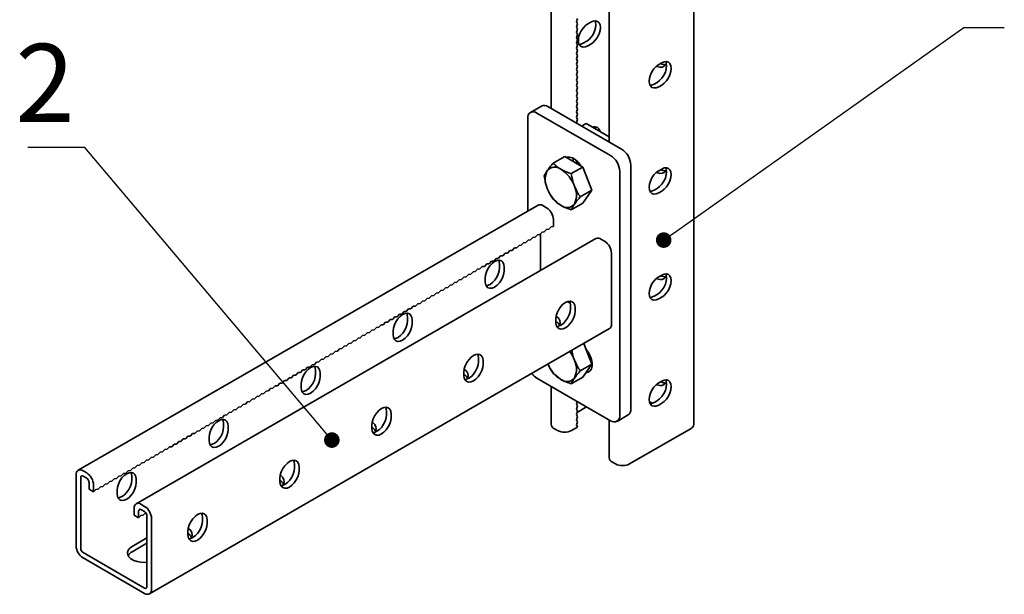
# Model space of a CAD drawing. Units: millimetres. Extents: x 50 to 174642, y -5 to 2366.
# Drawn here: x 8838 to 9216, y 728 to 949 of the extents above; entities that cross this region are included whole.
import ezdxf

# ---------------------------------------------------------------- set-up
doc = ezdxf.new("R2010")
doc.units = ezdxf.units.MM
doc.header["$LTSCALE"] = 7
doc.linetypes.add('SLD-Сплошная', pattern=[0])
doc.styles.add('MtXpl_GOST_type_A', font='txt')

# ---------------------------------------------------------------- blocks, each defined once
blk = doc.blocks.new('_Dot')
at = {"color": 0, "linetype": 'ByBlock', "lineweight": -2}
blk.add_line((-0.5, 0), (-1, 0), dxfattribs=at)
at = {"color": 0, "linetype": 'ByBlock', "const_width": 0.5}
blk.add_lwpolyline([(-0.25, 0, 1), (0.25, 0, 1)], format="xyb", close=True, dxfattribs=at)

msp = doc.modelspace()

# ---------------------------------------------------------------- linework, layer by layer
at = {"color": 7, "linetype": 'SLD-Сплошная', "lineweight": 35}
for p, q in [((9064.38, 1155.66), (9064.38, 902.11)), ((9042.11, 1139.53), (9042.11, 914.97)), ((9096.98, 793.39), (9096.98, 1136.84)), ((9051.86, 948.32), (9052.22, 949.55)), ((9052.22, 947.51), (9051.86, 948.32)), ((9051.86, 946.28), (9052.22, 947.51)), ((9052.22, 945.47), (9051.86, 946.28)), ((9055.3, 946.85), (9054.41, 945.92)), ((9056.25, 947.55), (9055.3, 946.85)), ((9057.38, 948.2), (9056.25, 947.55)), ((9058.34, 948.61), (9057.38, 948.2)), ((9059.22, 948.69), (9058.34, 948.61)), ((9058.95, 948.7), (9059.17, 948.13)), ((9059.17, 948.13), (9059.29, 947.1)), ((9059.29, 947.1), (9059.17, 945.93)), ((9059.98, 948.46), (9059.22, 948.69)), ((9060.57, 947.92), (9059.98, 948.46)), ((9060.94, 947.1), (9060.57, 947.92)), ((9061.06, 946.08), (9060.94, 947.1)), ((9051.86, 944.24), (9052.22, 945.47)), ((9052.22, 943.43), (9051.86, 944.24)), ((9051.86, 942.19), (9052.22, 943.43)), ((9053.07, 943.59), (9052.7, 942.35)), ((9053.65, 944.8), (9053.07, 943.59)), ((9054.41, 945.92), (9053.65, 944.8)), ((9057.46, 942.36), (9056.57, 941.42)), ((9058.22, 943.47), (9057.46, 942.36)), ((9058.8, 944.69), (9058.22, 943.47)), ((9059.17, 945.93), (9058.8, 944.69)), ((9059.22, 941.34), (9059.98, 942.45)), ((9059.98, 942.45), (9060.57, 943.67)), ((9060.57, 943.67), (9060.94, 944.91)), ((9060.94, 944.91), (9061.06, 946.08)), ((9052.22, 941.38), (9051.86, 942.19)), ((9051.86, 940.15), (9052.22, 941.38)), ((9052.22, 939.34), (9051.86, 940.15)), ((9051.86, 938.11), (9052.22, 939.34)), ((9052.7, 942.35), (9052.58, 941.18)), ((9052.58, 941.18), (9052.7, 940.15)), ((9052.7, 940.15), (9053.07, 939.34)), ((9053.53, 939.67), (9052.92, 939.58)), ((9053.07, 939.34), (9053.65, 938.8)), ((9054.49, 940.08), (9053.53, 939.67)), ((9053.65, 938.8), (9054.41, 938.56)), ((9054.41, 938.56), (9055.3, 938.65)), ((9055.62, 940.73), (9054.49, 940.08)), ((9055.3, 938.65), (9056.25, 939.06)), ((9056.57, 941.42), (9055.62, 940.73)), ((9056.25, 939.06), (9057.38, 939.71)), ((9057.38, 939.71), (9058.34, 940.4)), ((9058.34, 940.4), (9059.22, 941.34)), ((9052.22, 937.3), (9051.86, 938.11)), ((9051.86, 936.07), (9052.22, 937.3)), ((9052.22, 935.26), (9051.86, 936.07)), ((9051.86, 934.03), (9052.22, 935.26)), ((9052.22, 933.22), (9051.86, 934.03)), ((9051.86, 931.99), (9052.22, 933.22)), ((9052.22, 931.18), (9051.86, 931.99)), ((9051.86, 929.95), (9052.22, 931.18)), ((9081.64, 930.2), (9082.52, 931.14)), ((9082.52, 931.14), (9083.48, 931.83)), ((9082.6, 931.21), (9082.81, 931.11)), ((9082.81, 931.11), (9083.84, 930.81)), ((9083.48, 931.83), (9084.61, 932.49)), ((9084.61, 932.49), (9085.56, 932.89)), ((9084.79, 930.83), (9085.58, 931.19)), ((9085.56, 932.89), (9086.45, 932.98)), ((9085.58, 931.19), (9086.19, 931.85)), ((9086.39, 932.41), (9086.17, 932.99)), ((9086.19, 931.85), (9086.42, 932.31)), ((9086.52, 931.38), (9086.39, 932.41)), ((9086.39, 930.21), (9086.52, 931.38)), ((9086.45, 932.98), (9087.21, 932.74)), ((9087.21, 932.74), (9087.79, 932.2)), ((9087.79, 932.2), (9088.16, 931.39)), ((9088.16, 931.39), (9088.28, 930.36)), ((9052.22, 929.14), (9051.86, 929.95)), ((9051.86, 927.9), (9052.22, 929.14)), ((9052.22, 927.1), (9051.86, 927.9)), ((9079.92, 926.64), (9080.29, 927.87)), ((9080.29, 927.87), (9080.88, 929.09)), ((9080.88, 929.09), (9081.64, 930.2)), ((9083.84, 930.81), (9084.79, 930.83)), ((9084.68, 926.64), (9085.44, 927.76)), ((9085.44, 927.76), (9086.02, 928.98)), ((9086.02, 928.98), (9086.39, 930.21)), ((9087.79, 927.95), (9087.21, 926.74)), ((9088.16, 929.19), (9087.79, 927.95)), ((9088.28, 930.36), (9088.16, 929.19)), ((9051.86, 925.86), (9052.22, 927.1)), ((9052.22, 925.05), (9051.86, 925.86)), ((9051.86, 923.82), (9052.22, 925.05)), ((9052.22, 923.01), (9051.86, 923.82)), ((9079.8, 925.46), (9079.92, 926.64)), ((9079.92, 924.44), (9079.8, 925.46)), ((9080.29, 923.63), (9079.92, 924.44)), ((9080.15, 923.86), (9080.76, 923.96)), ((9080.88, 923.08), (9080.29, 923.63)), ((9080.76, 923.96), (9081.71, 924.36)), ((9081.71, 924.36), (9082.84, 925.01)), ((9082.84, 925.01), (9083.79, 925.71)), ((9084.61, 923.99), (9083.48, 923.34)), ((9083.79, 925.71), (9084.68, 926.64)), ((9085.56, 924.69), (9084.61, 923.99)), ((9086.45, 925.62), (9085.56, 924.69)), ((9087.21, 926.74), (9086.45, 925.62)), ((9051.86, 921.78), (9052.22, 923.01)), ((9052.22, 920.97), (9051.86, 921.78)), ((9051.86, 919.74), (9052.22, 920.97)), ((9052.22, 918.93), (9051.86, 919.74)), ((9081.64, 922.85), (9080.88, 923.08)), ((9082.52, 922.94), (9081.64, 922.85)), ((9083.48, 923.34), (9082.52, 922.94)), ((9038.41, 915.91), (9034.17, 913.46)), ((9051.86, 917.7), (9052.22, 918.93)), ((9052.22, 916.89), (9051.86, 917.7)), ((9051.86, 915.66), (9052.22, 916.89)), ((9064.95, 896.89), (9036.67, 913.21)), ((9069.19, 899.34), (9040.91, 915.66)), ((9052.22, 914.85), (9051.86, 915.66)), ((9051.86, 913.62), (9052.22, 914.85)), ((9052.22, 912.81), (9051.86, 913.62)), ((9051.86, 911.57), (9052.22, 912.81)), ((9033.13, 911.17), (9033.13, 875.49)), ((9052.22, 910.76), (9051.86, 911.57)), ((9051.86, 909.53), (9052.22, 910.76)), ((9051.97, 909.28), (9051.86, 909.53)), ((9055.35, 909.03), (9053.88, 908.18)), ((9064.38, 904.1), (9055.85, 909.03)), ((9058.95, 907.87), (9059.17, 907.3)), ((9059.17, 907.3), (9059.22, 907.08)), ((9047.34, 896.44), (9042.93, 893.89)), ((9047.34, 896.44), (9054.28, 892.43)), ((9048.3, 896.21), (9047.94, 896.09)), ((9049.24, 896.23), (9048.3, 896.21)), ((9050.28, 895.93), (9049.24, 896.23)), ((9051.34, 895.32), (9050.28, 895.93)), ((9050.63, 895.74), (9050.63, 895.56)), ((9050.63, 895.56), (9050.63, 894.54)), ((9052.38, 894.42), (9051.34, 895.32)), ((9052.53, 894.26), (9051.82, 893.85)), ((9051.86, 894.91), (9051.86, 893.87)), ((9053.32, 893.31), (9052.38, 894.42)), ((9053.68, 892.78), (9053.32, 893.31)), ((9072.73, 799.31), (9072.73, 893.21)), ((9054.28, 892.43), (9049.87, 889.88)), ((9054.28, 892.43), (9057.75, 883.49)), ((9068.49, 796.86), (9068.49, 890.76)), ((9080.88, 888.26), (9081.64, 889.38)), ((9081.64, 889.38), (9082.52, 890.31)), ((9082.52, 890.31), (9083.48, 891.01)), ((9082.6, 890.38), (9082.81, 890.28)), ((9082.81, 890.28), (9083.84, 889.98)), ((9083.48, 891.01), (9084.61, 891.66)), ((9083.84, 889.98), (9084.79, 890.01)), ((9084.61, 891.66), (9085.56, 892.06)), ((9084.79, 890.01), (9085.58, 890.36)), ((9085.56, 892.06), (9086.45, 892.15)), ((9085.58, 890.36), (9086.19, 891.03)), ((9086.02, 888.15), (9086.39, 889.38)), ((9086.39, 891.58), (9086.17, 892.16)), ((9086.19, 891.03), (9086.42, 891.49)), ((9086.52, 890.56), (9086.39, 891.58)), ((9086.39, 889.38), (9086.52, 890.56)), ((9086.45, 892.15), (9087.21, 891.92)), ((9087.21, 891.92), (9087.79, 891.37)), ((9087.79, 891.37), (9088.16, 890.56)), ((9088.16, 890.56), (9088.28, 889.54)), ((9088.28, 889.54), (9088.16, 888.36)), ((9079.8, 884.64), (9079.92, 885.81)), ((9079.92, 885.81), (9080.29, 887.04)), ((9080.29, 887.04), (9080.88, 888.26)), ((9083.79, 884.88), (9084.68, 885.82)), ((9084.68, 885.82), (9085.44, 886.93)), ((9085.44, 886.93), (9086.02, 888.15)), ((9087.21, 885.91), (9086.45, 884.8)), ((9087.79, 887.13), (9087.21, 885.91)), ((9088.16, 888.36), (9087.79, 887.13)), ((9057.75, 883.49), (9053.34, 880.94)), ((9057.75, 883.49), (9054.28, 878.55)), ((9079.92, 883.61), (9079.8, 884.64)), ((9080.29, 882.8), (9079.92, 883.61)), ((9080.15, 883.03), (9080.76, 883.13)), ((9080.88, 882.26), (9080.29, 882.8)), ((9080.76, 883.13), (9081.71, 883.53)), ((9081.64, 882.02), (9080.88, 882.26)), ((9082.52, 882.11), (9081.64, 882.02)), ((9081.71, 883.53), (9082.84, 884.19)), ((9083.48, 882.51), (9082.52, 882.11)), ((9082.84, 884.19), (9083.79, 884.88)), ((9084.61, 883.17), (9083.48, 882.51)), ((9085.56, 883.86), (9084.61, 883.17)), ((9086.45, 884.8), (9085.56, 883.86)), ((9054.28, 878.55), (9049.87, 876)), ((9037.09, 877.78), (8860.31, 775.73)), ((9038.96, 877.59), (9040.38, 876.78)), ((9043.03, 872.18), (9043.03, 869.53)), ((9038.61, 867.4), (9037.73, 866.47)), ((9038.08, 852.63), (9038.08, 866.84)), ((9039.49, 867.49), (9038.61, 867.4)), ((9040.38, 868.42), (9039.49, 867.49)), ((9041.26, 868.51), (9040.38, 868.42)), ((9042.15, 869.44), (9041.26, 868.51)), ((9043.03, 869.53), (9042.15, 869.44)), ((9059.36, 864.92), (8882.59, 762.87)), ((9031.54, 863.32), (9030.66, 862.39)), ((9032.42, 863.41), (9031.54, 863.32)), ((9033.31, 864.34), (9032.42, 863.41)), ((9034.19, 864.43), (9033.31, 864.34)), ((9035.08, 865.36), (9034.19, 864.43)), ((9035.96, 865.45), (9035.08, 865.36)), ((9036.84, 866.38), (9035.96, 865.45)), ((9037.73, 866.47), (9036.84, 866.38)), ((9062.65, 863.92), (9061.24, 864.73)), ((9024.47, 859.24), (9023.58, 858.3)), ((9025.35, 859.33), (9024.47, 859.24)), ((9026.24, 860.26), (9025.35, 859.33)), ((9027.12, 860.35), (9026.24, 860.26)), ((9028, 861.28), (9027.12, 860.35)), ((9028.89, 861.37), (9028, 861.28)), ((9029.77, 862.3), (9028.89, 861.37)), ((9030.66, 862.39), (9029.77, 862.3)), ((9065.3, 831.97), (9065.3, 859.33)), ((9019.17, 856.18), (9018.28, 855.24)), ((9018.56, 854.43), (9019.45, 855.36)), ((9020.05, 856.26), (9019.17, 856.18)), ((9019.45, 855.36), (9020.4, 856.06)), ((9020.93, 857.2), (9020.05, 856.26)), ((9020.4, 856.06), (9021.35, 856.46)), ((9021.82, 857.28), (9020.93, 857.2)), ((9021.35, 856.46), (9022.24, 856.55)), ((9022.7, 858.22), (9021.82, 857.28)), ((9022.19, 855.98), (9021.96, 856.56)), ((9022.31, 854.96), (9022.19, 855.98)), ((9022.24, 856.55), (9023, 856.32)), ((9023.58, 858.3), (9022.7, 858.22)), ((9023, 856.32), (9023.59, 855.77)), ((9023.59, 855.77), (9023.95, 854.96)), ((9012.09, 852.09), (9011.21, 851.16)), ((9012.98, 852.18), (9012.09, 852.09)), ((9013.86, 853.11), (9012.98, 852.18)), ((9014.75, 853.2), (9013.86, 853.11)), ((9015.63, 854.14), (9014.75, 853.2)), ((9016.51, 854.22), (9015.63, 854.14)), ((9017.4, 855.16), (9016.51, 854.22)), ((9016.85, 850.86), (9017.22, 852.1)), ((9017.22, 852.1), (9017.8, 853.31)), ((9018.28, 855.24), (9017.4, 855.16)), ((9017.8, 853.31), (9018.56, 854.43)), ((9021.82, 851.24), (9022.19, 852.48)), ((9022.19, 852.48), (9022.31, 853.65)), ((9022.31, 853.65), (9022.31, 854.96)), ((9023.95, 854.96), (9024.08, 853.94)), ((9024.08, 852.63), (9023.95, 851.46)), ((9024.08, 853.94), (9024.08, 852.63)), ((9005.02, 848.01), (9004.14, 847.08)), ((9005.91, 848.1), (9005.02, 848.01)), ((9006.79, 849.03), (9005.91, 848.1)), ((9007.67, 849.12), (9006.79, 849.03)), ((9008.56, 850.05), (9007.67, 849.12)), ((9009.44, 850.14), (9008.56, 850.05)), ((9010.33, 851.07), (9009.44, 850.14)), ((9011.21, 851.16), (9010.33, 851.07)), ((9016.73, 849.69), (9016.85, 850.86)), ((9016.73, 848.38), (9016.73, 849.69)), ((9016.85, 847.36), (9016.73, 848.38)), ((9018.63, 847.28), (9019.59, 847.97)), ((9019.59, 847.97), (9020.47, 848.91)), ((9020.47, 848.91), (9021.23, 850.03)), ((9021.23, 850.03), (9021.82, 851.24)), ((9022.24, 847.89), (9021.35, 846.95)), ((9023, 849), (9022.24, 847.89)), ((9023.59, 850.22), (9023, 849)), ((9023.95, 851.46), (9023.59, 850.22)), ((9080.88, 847.43), (9081.64, 848.55)), ((9081.64, 848.55), (9082.52, 849.48)), ((9082.52, 849.48), (9083.48, 850.18)), ((9082.6, 849.55), (9082.81, 849.46)), ((9082.81, 849.46), (9083.84, 849.15)), ((9083.48, 850.18), (9084.61, 850.83)), ((9083.84, 849.15), (9084.79, 849.18)), ((9084.61, 850.83), (9085.56, 851.24)), ((9084.79, 849.18), (9085.58, 849.54)), ((9085.56, 851.24), (9086.45, 851.32)), ((9085.58, 849.54), (9086.19, 850.2)), ((9086.02, 847.32), (9086.39, 848.56)), ((9086.39, 850.76), (9086.17, 851.33)), ((9086.19, 850.2), (9086.42, 850.66)), ((9086.52, 849.73), (9086.39, 850.76)), ((9086.39, 848.56), (9086.52, 849.73)), ((9086.45, 851.32), (9087.21, 851.09)), ((9087.21, 851.09), (9087.79, 850.55)), ((9087.79, 850.55), (9088.16, 849.73)), ((9088.16, 849.73), (9088.28, 848.71)), ((9088.28, 848.71), (9088.16, 847.54)), ((8998.84, 844.02), (8997.95, 843.93)), ((8999.72, 844.95), (8998.84, 844.02)), ((9000.6, 845.04), (8999.72, 844.95)), ((9001.49, 845.97), (9000.6, 845.04)), ((9002.37, 846.06), (9001.49, 845.97)), ((9003.26, 846.99), (9002.37, 846.06)), ((9004.14, 847.08), (9003.26, 846.99)), ((9017.22, 846.54), (9016.85, 847.36)), ((9017.07, 846.78), (9017.68, 846.88)), ((9017.8, 846), (9017.22, 846.54)), ((9017.68, 846.88), (9018.63, 847.28)), ((9018.56, 845.77), (9017.8, 846)), ((9019.45, 845.86), (9018.56, 845.77)), ((9020.4, 846.26), (9019.45, 845.86)), ((9021.35, 846.95), (9020.4, 846.26)), ((9079.8, 843.81), (9079.92, 844.98)), ((9079.92, 844.98), (9080.29, 846.22)), ((9080.29, 846.22), (9080.88, 847.43)), ((9082.84, 843.36), (9083.79, 844.05)), ((9083.79, 844.05), (9084.68, 844.99)), ((9084.68, 844.99), (9085.44, 846.1)), ((9085.44, 846.1), (9086.02, 847.32)), ((9086.45, 843.97), (9085.56, 843.03)), ((9087.21, 845.08), (9086.45, 843.97)), ((9087.79, 846.3), (9087.21, 845.08)), ((9088.16, 847.54), (9087.79, 846.3)), ((8992.65, 840.87), (8991.76, 839.94)), ((8993.53, 840.96), (8992.65, 840.87)), ((8994.42, 841.89), (8993.53, 840.96)), ((8995.3, 841.98), (8994.42, 841.89)), ((8996.18, 842.91), (8995.3, 841.98)), ((8997.07, 843), (8996.18, 842.91)), ((8997.95, 843.93), (8997.07, 843)), ((9047.63, 840.34), (9046.67, 839.65)), ((9048.58, 840.75), (9047.63, 840.34)), ((9049.45, 840.1), (9048.42, 840.7)), ((9049.46, 840.84), (9048.58, 840.75)), ((9049.19, 840.84), (9049.41, 840.27)), ((9049.41, 840.27), (9049.54, 839.24)), ((9050.23, 840.6), (9049.46, 840.84)), ((9050.81, 840.06), (9050.23, 840.6)), ((9079.92, 842.78), (9079.8, 843.81)), ((9080.29, 841.97), (9079.92, 842.78)), ((9080.15, 842.21), (9080.76, 842.3)), ((9080.88, 841.43), (9080.29, 841.97)), ((9080.76, 842.3), (9081.71, 842.71)), ((9081.64, 841.19), (9080.88, 841.43)), ((9082.52, 841.28), (9081.64, 841.19)), ((9081.71, 842.71), (9082.84, 843.36)), ((9083.48, 841.69), (9082.52, 841.28)), ((9084.61, 842.34), (9083.48, 841.69)), ((9085.56, 843.03), (9084.61, 842.34)), ((8985.58, 836.79), (8984.69, 835.85)), ((8986.46, 836.87), (8985.58, 836.79)), ((8987.35, 837.81), (8986.46, 836.87)), ((8988.23, 837.89), (8987.35, 837.81)), ((8989.11, 838.83), (8988.23, 837.89)), ((8990, 838.91), (8989.11, 838.83)), ((8990.88, 839.85), (8990, 838.91)), ((8991.76, 839.94), (8990.88, 839.85)), ((9045.03, 837.6), (9044.44, 836.38)), ((9045.79, 838.71), (9045.03, 837.6)), ((9046.67, 839.65), (9045.79, 838.71)), ((9049.41, 836.76), (9049.04, 835.53)), ((9049.54, 837.93), (9049.41, 836.76)), ((9049.54, 839.24), (9049.54, 837.93)), ((9051.18, 839.25), (9050.81, 840.06)), ((9051.3, 838.22), (9051.18, 839.25)), ((9051.18, 835.74), (9051.3, 836.91)), ((9051.3, 836.91), (9051.3, 838.22)), ((8978.51, 832.7), (8977.62, 831.77)), ((8979.39, 832.79), (8978.51, 832.7)), ((8980.27, 833.72), (8979.39, 832.79)), ((8981.16, 833.81), (8980.27, 833.72)), ((8982.04, 834.75), (8981.16, 833.81)), ((8981.86, 831.69), (8982.45, 832.9)), ((8982.93, 834.83), (8982.04, 834.75)), ((8982.45, 832.9), (8983.21, 834.02)), ((8983.81, 835.77), (8982.93, 834.83)), ((8983.21, 834.02), (8984.1, 834.95)), ((8984.69, 835.85), (8983.81, 835.77)), ((8984.1, 834.95), (8985.05, 835.65)), ((8985.05, 835.65), (8986, 836.05)), ((8986, 836.05), (8986.89, 836.14)), ((8986.83, 835.57), (8986.61, 836.15)), ((8986.96, 834.55), (8986.83, 835.57)), ((8986.83, 832.07), (8986.96, 833.24)), ((8986.89, 836.14), (8987.65, 835.91)), ((8986.96, 833.24), (8986.96, 834.55)), ((8987.65, 835.91), (8988.23, 835.36)), ((8988.23, 835.36), (8988.6, 834.55)), ((8988.6, 834.55), (8988.72, 833.52)), ((8988.72, 833.52), (8988.72, 832.22)), ((9044.07, 835.15), (9043.95, 833.97)), ((9043.95, 833.97), (9043.95, 832.67)), ((9043.95, 832.67), (9044.07, 831.64)), ((9044.24, 834.91), (9044.05, 835.04)), ((9044.44, 836.38), (9044.07, 835.15)), ((9045.02, 834.17), (9044.24, 834.91)), ((9045.47, 833.34), (9045.02, 834.17)), ((9045.56, 832.47), (9045.47, 833.34)), ((9047.7, 833.19), (9046.81, 832.26)), ((9048.46, 834.31), (9047.7, 833.19)), ((9049.04, 835.53), (9048.46, 834.31)), ((9049.46, 832.17), (9050.23, 833.29)), ((9050.23, 833.29), (9050.81, 834.51)), ((9050.81, 834.51), (9051.18, 835.74)), ((8887.75, 728.2), (9064.53, 830.25)), ((8973.2, 829.64), (8972.32, 828.71)), ((8974.09, 829.73), (8973.2, 829.64)), ((8974.97, 830.66), (8974.09, 829.73)), ((8975.85, 830.75), (8974.97, 830.66)), ((8976.74, 831.68), (8975.85, 830.75)), ((8977.62, 831.77), (8976.74, 831.68)), ((8981.37, 829.28), (8981.5, 830.45)), ((8981.37, 827.97), (8981.37, 829.28)), ((8981.5, 830.45), (8981.86, 831.69)), ((8985.12, 828.5), (8985.88, 829.61)), ((8985.88, 829.61), (8986.46, 830.83)), ((8986.46, 830.83), (8986.83, 832.07)), ((8988.23, 829.81), (8987.65, 828.59)), ((8988.6, 831.05), (8988.23, 829.81)), ((8988.72, 832.22), (8988.6, 831.05)), ((9044.07, 831.64), (9044.44, 830.83)), ((9044.91, 831.16), (9044.3, 831.07)), ((9044.44, 830.83), (9045.03, 830.29)), ((9045.86, 831.56), (9044.91, 831.16)), ((9045, 831.19), (9045.28, 831.61)), ((9045.03, 830.29), (9045.79, 830.05)), ((9045.28, 831.61), (9045.56, 832.47)), ((9045.79, 830.05), (9046.67, 830.14)), ((9046.81, 832.26), (9045.86, 831.56)), ((9046.67, 830.14), (9047.63, 830.54)), ((9047.63, 830.54), (9048.58, 831.24)), ((9048.58, 831.24), (9049.46, 832.17)), ((8966.13, 825.56), (8965.25, 824.63)), ((8967.02, 825.65), (8966.13, 825.56)), ((8967.9, 826.58), (8967.02, 825.65)), ((8968.78, 826.67), (8967.9, 826.58)), ((8969.67, 827.6), (8968.78, 826.67)), ((8970.55, 827.69), (8969.67, 827.6)), ((8971.44, 828.62), (8970.55, 827.69)), ((8972.32, 828.71), (8971.44, 828.62)), ((8981.5, 826.95), (8981.37, 827.97)), ((8981.86, 826.13), (8981.5, 826.95)), ((8981.72, 826.37), (8982.33, 826.47)), ((8982.45, 825.59), (8981.86, 826.13)), ((8982.33, 826.47), (8983.28, 826.87)), ((8983.21, 825.36), (8982.45, 825.59)), ((8984.1, 825.45), (8983.21, 825.36)), ((8983.28, 826.87), (8984.23, 827.56)), ((8985.05, 825.85), (8984.1, 825.45)), ((8984.23, 827.56), (8985.12, 828.5)), ((8986, 826.54), (8985.05, 825.85)), ((8986.89, 827.48), (8986, 826.54)), ((8987.65, 828.59), (8986.89, 827.48)), ((8959.06, 821.48), (8958.18, 820.55)), ((8959.95, 821.57), (8959.06, 821.48)), ((8960.83, 822.5), (8959.95, 821.57)), ((8961.71, 822.59), (8960.83, 822.5)), ((8962.6, 823.52), (8961.71, 822.59)), ((8963.48, 823.61), (8962.6, 823.52)), ((8964.36, 824.54), (8963.48, 823.61)), ((8965.25, 824.63), (8964.36, 824.54)), ((9054.64, 824.55), (9057.75, 816.53)), ((9055.51, 822.34), (9055.48, 822.38)), ((9056.39, 821.14), (9055.51, 822.34)), ((8951.99, 817.4), (8952.87, 817.48)), ((8952.87, 817.48), (8953.76, 818.42)), ((8953.76, 818.42), (8954.64, 818.5)), ((8955.53, 819.44), (8954.64, 818.5)), ((8956.41, 819.53), (8955.53, 819.44)), ((8957.29, 820.46), (8956.41, 819.53)), ((8958.18, 820.55), (8957.29, 820.46)), ((9010.43, 818.3), (9009.67, 817.19)), ((9011.32, 819.24), (9010.43, 818.3)), ((9012.27, 819.93), (9011.32, 819.24)), ((9013.22, 820.34), (9012.27, 819.93)), ((9014.11, 820.42), (9013.22, 820.34)), ((9013.83, 820.43), (9014.05, 819.86)), ((9014.05, 819.86), (9014.18, 818.83)), ((9014.18, 817.52), (9014.05, 816.35)), ((9014.87, 820.19), (9014.11, 820.42)), ((9014.18, 818.83), (9014.18, 817.52)), ((9015.46, 819.65), (9014.87, 820.19)), ((9015.82, 818.84), (9015.46, 819.65)), ((9015.95, 817.81), (9015.82, 818.84)), ((9015.95, 816.5), (9015.95, 817.81)), ((9057.1, 819.81), (9056.39, 821.14)), ((9057.04, 818.36), (9057.53, 818.65)), ((9057.59, 818.43), (9057.1, 819.81)), ((9057.46, 817.27), (9057.8, 817.49)), ((9057.85, 817.09), (9057.59, 818.43)), ((8945.8, 813.4), (8946.69, 814.34)), ((8946.69, 814.34), (8947.57, 814.42)), ((8947.57, 814.42), (8948.45, 815.36)), ((8948.74, 814.54), (8947.85, 813.61)), ((8948.45, 815.36), (8949.34, 815.44)), ((8949.69, 815.24), (8948.74, 814.54)), ((8949.34, 815.44), (8950.22, 816.38)), ((8950.64, 815.64), (8949.69, 815.24)), ((8950.22, 816.38), (8951.11, 816.46)), ((8951.53, 815.73), (8950.64, 815.64)), ((8951.11, 816.46), (8951.99, 817.4)), ((8951.25, 815.74), (8951.48, 815.16)), ((8951.48, 815.16), (8951.6, 814.14)), ((8952.29, 815.5), (8951.53, 815.73)), ((8951.6, 812.83), (8951.6, 814.14)), ((8952.88, 814.95), (8952.29, 815.5)), ((8953.24, 814.14), (8952.88, 814.95)), ((8953.37, 813.11), (8953.24, 814.14)), ((9008.72, 814.73), (9008.59, 813.56)), ((9008.88, 814.5), (9008.7, 814.63)), ((9009.09, 815.97), (9008.72, 814.73)), ((9009.66, 813.76), (9008.88, 814.5)), ((9009.67, 817.19), (9009.09, 815.97)), ((9010.11, 812.93), (9009.66, 813.76)), ((9013.1, 813.9), (9012.34, 812.78)), ((9013.69, 815.12), (9013.1, 813.9)), ((9014.05, 816.35), (9013.69, 815.12)), ((9014.87, 812.88), (9015.46, 814.1)), ((9015.46, 814.1), (9015.82, 815.33)), ((9015.82, 815.33), (9015.95, 816.5)), ((9057.75, 816.53), (9053.34, 813.98)), ((9057.75, 816.53), (9054.28, 811.59)), ((9056.39, 813.5), (9057.1, 814.01)), ((9057.1, 814.01), (9057.59, 814.81)), ((9057.59, 814.81), (9057.85, 815.86)), ((9057.65, 816.39), (9057.7, 816.35)), ((9057.7, 816.35), (9057.88, 816.26)), ((9057.85, 815.86), (9057.85, 817.09)), ((8938.73, 809.32), (8939.62, 810.25)), ((8939.62, 810.25), (8940.5, 810.34)), ((8940.5, 810.34), (8941.38, 811.27)), ((8941.38, 811.27), (8942.27, 811.36)), ((8942.27, 811.36), (8943.15, 812.29)), ((8943.15, 812.29), (8944.04, 812.38)), ((8944.04, 812.38), (8944.92, 813.31)), ((8944.92, 813.31), (8945.8, 813.4)), ((8946.14, 810.04), (8946.02, 808.87)), ((8946.51, 811.28), (8946.14, 810.04)), ((8947.09, 812.49), (8946.51, 811.28)), ((8947.85, 813.61), (8947.09, 812.49)), ((8950.52, 809.2), (8951.11, 810.42)), ((8951.11, 810.42), (8951.48, 811.66)), ((8951.48, 811.66), (8951.6, 812.83)), ((8952.88, 809.4), (8953.24, 810.64)), ((8953.24, 810.64), (8953.37, 811.81)), ((8953.37, 813.11), (8953.37, 811.81)), ((9008.59, 813.56), (9008.59, 812.26)), ((9008.59, 812.26), (9008.72, 811.23)), ((9008.72, 811.23), (9009.09, 810.42)), ((9009.55, 810.75), (9008.94, 810.65)), ((9009.09, 810.42), (9009.67, 809.88)), ((9010.5, 811.15), (9009.55, 810.75)), ((9009.65, 810.78), (9009.93, 811.2)), ((9009.93, 811.2), (9010.2, 812.06)), ((9010.2, 812.06), (9010.11, 812.93)), ((9011.45, 811.85), (9010.5, 811.15)), ((9011.32, 809.73), (9012.27, 810.13)), ((9012.34, 812.78), (9011.45, 811.85)), ((9012.27, 810.13), (9013.22, 810.83)), ((9013.22, 810.83), (9014.11, 811.76)), ((9014.11, 811.76), (9014.87, 812.88)), ((9036.67, 811.15), (9064.95, 794.82)), ((9054.28, 811.59), (9049.87, 809.05)), ((9055.48, 813.3), (9055.51, 813.3)), ((9055.51, 813.3), (9056.39, 813.5)), ((9083.48, 809.35), (9084.61, 810)), ((9084.61, 810), (9085.56, 810.41)), ((9085.56, 810.41), (9086.45, 810.5)), ((9086.39, 809.93), (9086.17, 810.5)), ((9086.52, 808.9), (9086.39, 809.93)), ((9086.45, 810.5), (9087.21, 810.26)), ((9087.21, 810.26), (9087.79, 809.72)), ((8931.66, 805.24), (8932.54, 806.17)), ((8932.54, 806.17), (8933.43, 806.26)), ((8933.43, 806.26), (8934.31, 807.19)), ((8934.31, 807.19), (8935.2, 807.28)), ((8935.2, 807.28), (8936.08, 808.21)), ((8936.08, 808.21), (8936.96, 808.3)), ((8936.96, 808.3), (8937.85, 809.23)), ((8937.85, 809.23), (8938.73, 809.32)), ((8946.02, 808.87), (8946.02, 807.56)), ((8946.02, 807.56), (8946.14, 806.54)), ((8946.14, 806.54), (8946.51, 805.72)), ((8946.97, 806.06), (8947.92, 806.46)), ((8947.92, 806.46), (8948.88, 807.15)), ((8948.88, 807.15), (8949.76, 808.09)), ((8949.69, 805.44), (8950.64, 806.13)), ((8949.76, 808.09), (8950.52, 809.2)), ((8950.64, 806.13), (8951.53, 807.07)), ((8951.53, 807.07), (8952.29, 808.18)), ((8952.29, 808.18), (8952.88, 809.4)), ((9009.67, 809.88), (9010.43, 809.64)), ((9010.43, 809.64), (9011.32, 809.73)), ((9042.11, 808.01), (9042.11, 793.39)), ((9080.29, 805.39), (9080.88, 806.61)), ((9080.88, 806.61), (9081.64, 807.72)), ((9081.64, 807.72), (9082.52, 808.66)), ((9082.52, 808.66), (9083.48, 809.35)), ((9082.6, 808.72), (9082.81, 808.63)), ((9082.81, 808.63), (9083.84, 808.33)), ((9083.84, 808.33), (9084.79, 808.35)), ((9084.79, 808.35), (9085.58, 808.71)), ((9085.44, 805.28), (9086.02, 806.49)), ((9085.58, 808.71), (9086.19, 809.37)), ((9086.02, 806.49), (9086.39, 807.73)), ((9086.19, 809.37), (9086.42, 809.83)), ((9086.39, 807.73), (9086.52, 808.9)), ((9087.79, 809.72), (9088.16, 808.91)), ((9088.16, 806.71), (9087.79, 805.47)), ((9088.16, 808.91), (9088.28, 807.88)), ((9088.28, 807.88), (9088.16, 806.71)), ((8926.36, 802.18), (8927.24, 803.11)), ((8927.24, 803.11), (8928.13, 803.2)), ((8928.13, 803.2), (8929.01, 804.13)), ((8929.01, 804.13), (8929.89, 804.22)), ((8929.89, 804.22), (8930.78, 805.15)), ((8930.78, 805.15), (8931.66, 805.24)), ((8946.36, 805.96), (8946.97, 806.06)), ((8946.51, 805.72), (8947.09, 805.18)), ((8947.09, 805.18), (8947.85, 804.95)), ((8947.85, 804.95), (8948.74, 805.03)), ((8948.74, 805.03), (8949.69, 805.44)), ((9079.8, 802.98), (9079.92, 804.15)), ((9079.92, 801.96), (9079.8, 802.98)), ((9079.92, 804.15), (9080.29, 805.39)), ((9081.71, 801.88), (9082.84, 802.53)), ((9082.84, 802.53), (9083.79, 803.23)), ((9083.79, 803.23), (9084.68, 804.16)), ((9084.68, 804.16), (9085.44, 805.28)), ((9086.45, 803.14), (9085.56, 802.21)), ((9087.21, 804.26), (9086.45, 803.14)), ((9087.79, 805.47), (9087.21, 804.26)), ((8919.29, 798.09), (8920.17, 799.03)), ((8920.17, 799.03), (8921.05, 799.11)), ((8921.05, 799.11), (8921.94, 800.05)), ((8921.94, 800.05), (8922.82, 800.14)), ((8922.82, 800.14), (8923.71, 801.07)), ((8923.71, 801.07), (8924.59, 801.16)), ((8924.59, 801.16), (8925.47, 802.09)), ((8925.47, 802.09), (8926.36, 802.18)), ((8975.08, 797.89), (8975.96, 798.83)), ((8975.96, 798.83), (8976.92, 799.52)), ((8976.92, 799.52), (8977.87, 799.93)), ((8977.87, 799.93), (8978.75, 800.01)), ((8978.7, 799.45), (8978.48, 800.02)), ((8978.82, 798.42), (8978.7, 799.45)), ((8978.75, 800.01), (8979.52, 799.78)), ((8979.52, 799.78), (8980.1, 799.24)), ((8980.1, 799.24), (8980.47, 798.43)), ((9051.86, 801.34), (9052.12, 802.23)), ((9052.22, 800.53), (9051.86, 801.34)), ((9051.86, 799.3), (9052.22, 800.53)), ((9052.22, 798.49), (9051.86, 799.3)), ((9055.76, 800.12), (9052.08, 798)), ((9079.89, 802.11), (9080.91, 801.52)), ((9080.29, 801.14), (9079.92, 801.96)), ((9080.15, 801.38), (9080.76, 801.48)), ((9080.88, 800.6), (9080.29, 801.14)), ((9080.76, 801.48), (9081.71, 801.88)), ((9081.64, 800.37), (9080.88, 800.6)), ((9082.52, 800.45), (9081.64, 800.37)), ((9083.48, 800.86), (9082.52, 800.45)), ((9084.61, 801.51), (9083.48, 800.86)), ((9085.56, 802.21), (9084.61, 801.51)), ((8912.22, 794.01), (8913.1, 794.95)), ((8913.1, 794.95), (8913.98, 795.03)), ((8914.34, 794.83), (8913.38, 794.13)), ((8913.98, 795.03), (8914.87, 795.97)), ((8915.29, 795.23), (8914.34, 794.83)), ((8914.87, 795.97), (8915.75, 796.05)), ((8916.18, 795.32), (8915.29, 795.23)), ((8915.75, 796.05), (8916.63, 796.99)), ((8915.9, 795.33), (8916.12, 794.75)), ((8916.94, 795.09), (8916.18, 795.32)), ((8916.63, 796.99), (8917.52, 797.07)), ((8917.52, 794.54), (8916.94, 795.09)), ((8917.52, 797.07), (8918.4, 798.01)), ((8918.4, 798.01), (8919.29, 798.09)), ((8973.36, 794.32), (8973.73, 795.56)), ((8973.73, 795.56), (8974.32, 796.78)), ((8974.32, 796.78), (8975.08, 797.89)), ((8978.33, 794.71), (8978.7, 795.94)), ((8978.7, 795.94), (8978.82, 797.11)), ((8978.82, 798.42), (8978.82, 797.11)), ((8980.1, 793.68), (8980.47, 794.92)), ((8980.47, 798.43), (8980.59, 797.4)), ((8980.47, 794.92), (8980.59, 796.09)), ((8980.59, 796.09), (8980.59, 797.4)), ((9051.86, 797.26), (9052.22, 798.49)), ((9052.22, 796.45), (9051.86, 797.26)), ((9051.86, 795.22), (9052.22, 796.45)), ((9052.22, 794.41), (9051.86, 795.22)), ((9064.38, 795.15), (9064.38, 780.53)), ((9067.45, 794.57), (9071.69, 797.02)), ((8906.91, 790.95), (8907.8, 791.88)), ((8907.8, 791.88), (8908.68, 791.97)), ((8908.68, 791.97), (8909.56, 792.9)), ((8909.56, 792.9), (8910.45, 792.99)), ((8910.45, 792.99), (8911.33, 793.92)), ((8911.74, 792.08), (8911.15, 790.87)), ((8911.33, 793.92), (8912.22, 794.01)), ((8912.5, 793.2), (8911.74, 792.08)), ((8913.38, 794.13), (8912.5, 793.2)), ((8916.12, 791.25), (8915.75, 790.01)), ((8916.12, 794.75), (8916.25, 793.72)), ((8916.25, 792.42), (8916.12, 791.25)), ((8916.25, 793.72), (8916.25, 792.42)), ((8917.89, 793.73), (8917.52, 794.54)), ((8918.01, 792.7), (8917.89, 793.73)), ((8917.89, 790.23), (8918.01, 791.4)), ((8918.01, 791.4), (8918.01, 792.7)), ((8973.24, 793.15), (8973.36, 794.32)), ((8973.24, 791.85), (8973.24, 793.15)), ((8973.24, 791.85), (8973.36, 790.82)), ((8973.53, 794.09), (8973.34, 794.22)), ((8974.31, 793.35), (8973.53, 794.09)), ((8974.75, 792.52), (8974.31, 793.35)), ((8974.57, 790.79), (8974.85, 791.65)), ((8974.85, 791.65), (8974.75, 792.52)), ((8975.15, 790.74), (8976.1, 791.44)), ((8976.1, 791.44), (8976.99, 792.37)), ((8976.99, 792.37), (8977.75, 793.49)), ((8977.75, 793.49), (8978.33, 794.71)), ((8977.87, 790.42), (8978.75, 791.35)), ((8978.75, 791.35), (8979.52, 792.47)), ((8979.52, 792.47), (8980.1, 793.68)), ((9043.21, 791.86), (9044.62, 791.04)), ((9049.92, 791.04), (9052.22, 792.37)), ((9051.86, 793.18), (9052.22, 794.41)), ((9052.22, 792.37), (9051.86, 793.18)), ((9095.89, 791.86), (9072.2, 778.18)), ((8899.84, 786.87), (8900.72, 787.8)), ((8900.72, 787.8), (8901.61, 787.89)), ((8901.61, 787.89), (8902.49, 788.82)), ((8902.49, 788.82), (8903.38, 788.91)), ((8903.38, 788.91), (8904.26, 789.84)), ((8904.26, 789.84), (8905.14, 789.93)), ((8905.14, 789.93), (8906.03, 790.86)), ((8906.03, 790.86), (8906.91, 790.95)), ((8910.78, 789.63), (8910.66, 788.46)), ((8910.66, 788.46), (8910.66, 787.15)), ((8911.15, 790.87), (8910.78, 789.63)), ((8914.41, 787.68), (8913.52, 786.74)), ((8915.17, 788.79), (8914.41, 787.68)), ((8915.75, 790.01), (8915.17, 788.79)), ((8916.18, 786.66), (8916.94, 787.77)), ((8916.94, 787.77), (8917.52, 788.99)), ((8917.52, 788.99), (8917.89, 790.23)), ((8973.36, 790.82), (8973.73, 790.01)), ((8973.59, 790.24), (8974.2, 790.34)), ((8973.73, 790.01), (8974.32, 789.47)), ((8974.2, 790.34), (8975.15, 790.74)), ((8974.29, 790.37), (8974.57, 790.79)), ((8974.32, 789.47), (8975.08, 789.23)), ((8975.08, 789.23), (8975.96, 789.32)), ((8975.96, 789.32), (8976.92, 789.72)), ((8976.92, 789.72), (8977.87, 790.42)), ((8892.77, 782.79), (8893.65, 783.72)), ((8893.65, 783.72), (8894.54, 783.81)), ((8894.54, 783.81), (8895.42, 784.74)), ((8895.42, 784.74), (8896.31, 784.83)), ((8896.31, 784.83), (8897.19, 785.76)), ((8897.19, 785.76), (8898.07, 785.85)), ((8898.07, 785.85), (8898.96, 786.78)), ((8898.96, 786.78), (8899.84, 786.87)), ((8910.66, 787.15), (8910.78, 786.13)), ((8910.78, 786.13), (8911.15, 785.31)), ((8911.62, 785.65), (8911.01, 785.55)), ((8911.15, 785.31), (8911.74, 784.77)), ((8912.57, 786.05), (8911.62, 785.65)), ((8911.74, 784.77), (8912.5, 784.54)), ((8912.5, 784.54), (8913.38, 784.62)), ((8913.52, 786.74), (8912.57, 786.05)), ((8913.38, 784.62), (8914.34, 785.03)), ((8914.34, 785.03), (8915.29, 785.72)), ((8915.29, 785.72), (8916.18, 786.66)), ((8885.7, 778.7), (8886.58, 779.64)), ((8886.58, 779.64), (8887.47, 779.73)), ((8887.47, 779.73), (8888.35, 780.66)), ((8888.35, 780.66), (8889.23, 780.75)), ((8889.23, 780.75), (8890.12, 781.68)), ((8890.12, 781.68), (8891, 781.77)), ((8891, 781.77), (8891.89, 782.7)), ((8891.89, 782.7), (8892.77, 782.79)), ((8880.4, 775.64), (8881.28, 776.58)), ((8881.28, 776.58), (8882.16, 776.66)), ((8882.16, 776.66), (8883.05, 777.6)), ((8883.05, 777.6), (8883.93, 777.68)), ((8883.93, 777.68), (8884.81, 778.62)), ((8884.81, 778.62), (8885.7, 778.7)), ((8938.38, 775.15), (8938.96, 776.37)), ((8938.96, 776.37), (8939.72, 777.48)), ((8939.72, 777.48), (8940.61, 778.42)), ((8940.61, 778.42), (8941.56, 779.11)), ((8941.56, 779.11), (8942.51, 779.52)), ((8942.51, 779.52), (8943.4, 779.6)), ((8943.34, 779.04), (8943.12, 779.61)), ((8943.47, 778.01), (8943.34, 779.04)), ((8943.34, 775.53), (8943.47, 776.7)), ((8943.4, 779.6), (8944.16, 779.37)), ((8943.47, 776.7), (8943.47, 778.01)), ((8944.16, 779.37), (8944.74, 778.83)), ((8944.74, 778.83), (8945.11, 778.02)), ((8945.11, 778.02), (8945.24, 776.99)), ((8945.24, 776.99), (8945.24, 775.68)), ((9066.89, 778.18), (9065.48, 779)), ((8859.54, 746.66), (8859.54, 774.01)), ((8861.3, 745.64), (8861.3, 772.99)), ((8862.19, 775.54), (8863.6, 774.73)), ((8862.19, 773.5), (8863.6, 772.68)), ((8873.32, 771.56), (8874.21, 772.49)), ((8874.21, 772.49), (8875.09, 772.58)), ((8875.09, 772.58), (8875.98, 773.51)), ((8875.98, 773.51), (8876.86, 773.6)), ((8877.14, 772.79), (8876.38, 771.67)), ((8876.86, 773.6), (8877.74, 774.54)), ((8878.03, 773.72), (8877.14, 772.79)), ((8877.74, 774.54), (8878.63, 774.62)), ((8878.98, 774.42), (8878.03, 773.72)), ((8878.63, 774.62), (8879.51, 775.56)), ((8879.93, 774.82), (8878.98, 774.42)), ((8879.51, 775.56), (8880.4, 775.64)), ((8880.82, 774.91), (8879.93, 774.82)), ((8880.54, 774.92), (8880.77, 774.34)), ((8880.77, 774.34), (8880.89, 773.31)), ((8881.58, 774.67), (8880.82, 774.91)), ((8880.89, 773.31), (8880.89, 772.01)), ((8882.17, 774.13), (8881.58, 774.67)), ((8882.53, 773.32), (8882.17, 774.13)), ((8882.66, 772.29), (8882.53, 773.32)), ((8882.66, 770.99), (8882.66, 772.29)), ((8937.88, 772.74), (8938.01, 773.91)), ((8937.88, 771.44), (8937.88, 772.74)), ((8937.99, 773.81), (8938.17, 773.68)), ((8938.01, 773.91), (8938.38, 775.15)), ((8938.17, 773.68), (8938.95, 772.94)), ((8938.95, 772.94), (8939.4, 772.11)), ((8939.4, 772.11), (8939.49, 771.24)), ((8941.63, 771.96), (8942.39, 773.08)), ((8942.39, 773.08), (8942.98, 774.3)), ((8942.98, 774.3), (8943.34, 775.53)), ((8944.16, 772.06), (8943.4, 770.94)), ((8944.74, 773.27), (8944.16, 772.06)), ((8945.11, 774.51), (8944.74, 773.27)), ((8945.24, 775.68), (8945.11, 774.51)), ((8864.49, 771.15), (8864.49, 768.5)), ((8866.25, 767.48), (8864.49, 768.5)), ((8866.25, 770.13), (8866.25, 767.48)), ((8866.25, 767.48), (8867.14, 768.41)), ((8867.14, 768.41), (8868.02, 768.5)), ((8868.02, 768.5), (8868.91, 769.43)), ((8868.91, 769.43), (8869.79, 769.52)), ((8869.79, 769.52), (8870.67, 770.45)), ((8870.67, 770.45), (8871.56, 770.54)), ((8871.56, 770.54), (8872.44, 771.47)), ((8872.44, 771.47), (8873.32, 771.56)), ((8875.43, 769.22), (8875.3, 768.05)), ((8875.8, 770.46), (8875.43, 769.22)), ((8876.38, 771.67), (8875.8, 770.46)), ((8879.81, 768.38), (8879.05, 767.27)), ((8880.4, 769.6), (8879.81, 768.38)), ((8880.77, 770.84), (8880.4, 769.6)), ((8880.89, 772.01), (8880.77, 770.84)), ((8881.58, 767.36), (8882.17, 768.58)), ((8882.17, 768.58), (8882.53, 769.82)), ((8882.53, 769.82), (8882.66, 770.99)), ((8938.01, 770.41), (8937.88, 771.44)), ((8938.38, 769.6), (8938.01, 770.41)), ((8938.23, 769.83), (8938.84, 769.93)), ((8938.96, 769.06), (8938.38, 769.6)), ((8938.84, 769.93), (8939.79, 770.33)), ((8939.22, 770.38), (8938.94, 769.96)), ((8939.72, 768.82), (8938.96, 769.06)), ((8939.49, 771.24), (8939.22, 770.38)), ((8940.61, 768.91), (8939.72, 768.82)), ((8939.79, 770.33), (8940.74, 771.03)), ((8941.56, 769.31), (8940.61, 768.91)), ((8940.74, 771.03), (8941.63, 771.96)), ((8942.51, 770.01), (8941.56, 769.31)), ((8943.4, 770.94), (8942.51, 770.01)), ((8875.3, 768.05), (8875.3, 766.74)), ((8875.3, 766.74), (8875.43, 765.72)), ((8875.43, 765.72), (8875.8, 764.9)), ((8876.26, 765.23), (8875.65, 765.14)), ((8875.8, 764.9), (8876.38, 764.36)), ((8877.21, 765.64), (8876.26, 765.23)), ((8878.17, 766.33), (8877.21, 765.64)), ((8878.03, 764.21), (8878.98, 764.62)), ((8879.05, 767.27), (8878.17, 766.33)), ((8878.98, 764.62), (8879.93, 765.31)), ((8879.93, 765.31), (8880.82, 766.25)), ((8880.82, 766.25), (8881.58, 767.36)), ((8876.38, 764.36), (8877.14, 764.13)), ((8877.14, 764.13), (8878.03, 764.21)), ((8881.81, 761.15), (8881.81, 758.5)), ((8885.88, 761.87), (8884.46, 762.68)), ((8881.81, 758.5), (8883.58, 757.48)), ((8883.58, 760.13), (8883.58, 757.48)), ((8883.58, 757.48), (8884.46, 758.41)), ((8885.88, 759.83), (8884.46, 760.64)), ((8884.46, 758.41), (8885.35, 758.5)), ((8885.35, 758.5), (8886.23, 759.43)), ((8886.23, 759.43), (8886.31, 759.44)), ((8886.76, 730.94), (8886.76, 758.29)), ((8888.53, 729.92), (8888.53, 757.27)), ((8903.6, 755.96), (8904.37, 757.07)), ((8904.37, 757.07), (8905.25, 758.01)), ((8905.25, 758.01), (8906.2, 758.7)), ((8906.2, 758.7), (8907.16, 759.11)), ((8907.16, 759.11), (8908.04, 759.19)), ((8907.99, 758.63), (8907.77, 759.2)), ((8908.11, 757.6), (8907.99, 758.63)), ((8908.04, 759.19), (8908.8, 758.96)), ((8908.11, 756.29), (8908.11, 757.6)), ((8908.8, 758.96), (8909.39, 758.42)), ((8909.39, 758.42), (8909.76, 757.61)), ((8909.76, 757.61), (8909.88, 756.58)), ((8902.53, 752.33), (8902.65, 753.5)), ((8902.63, 753.4), (8902.82, 753.27)), ((8902.65, 753.5), (8903.02, 754.74)), ((8902.82, 753.27), (8903.6, 752.53)), ((8903.02, 754.74), (8903.6, 755.96)), ((8907.04, 752.67), (8907.62, 753.89)), ((8907.62, 753.89), (8907.99, 755.12)), ((8907.99, 755.12), (8908.11, 756.29)), ((8909.76, 754.1), (8909.39, 752.86)), ((8909.88, 755.27), (8909.76, 754.1)), ((8909.88, 756.58), (8909.88, 755.27)), ((8881.1, 746.45), (8886.76, 749.72)), ((8902.53, 751.03), (8902.53, 752.33)), ((8902.65, 750), (8902.53, 751.03)), ((8903.02, 749.19), (8902.65, 750)), ((8902.88, 749.42), (8903.49, 749.52)), ((8903.49, 749.52), (8904.44, 749.92)), ((8903.86, 749.97), (8903.58, 749.55)), ((8903.6, 752.53), (8904.04, 751.7)), ((8904.14, 750.83), (8903.86, 749.97)), ((8904.04, 751.7), (8904.14, 750.83)), ((8904.44, 749.92), (8905.39, 750.62)), ((8905.39, 750.62), (8906.28, 751.55)), ((8907.16, 749.6), (8906.2, 748.9)), ((8906.28, 751.55), (8907.04, 752.67)), ((8908.04, 750.53), (8907.16, 749.6)), ((8908.8, 751.65), (8908.04, 750.53)), ((8909.39, 752.86), (8908.8, 751.65)), ((8879.56, 744.97), (8880.17, 745.77)), ((8880.17, 745.77), (8881.1, 746.45)), ((8881.1, 744.41), (8886.76, 747.68)), ((8903.6, 748.65), (8903.02, 749.19)), ((8904.37, 748.41), (8903.6, 748.65)), ((8905.25, 748.5), (8904.37, 748.41)), ((8906.2, 748.9), (8905.25, 748.5)), ((8885.88, 730.43), (8862.19, 744.11)), ((8885.88, 728.39), (8862.19, 742.06)), ((8879.28, 744.12), (8879.56, 744.97)), ((8879.37, 743.25), (8879.28, 744.12)), ((8879.82, 742.42), (8879.37, 743.25)), ((8880.6, 741.68), (8879.82, 742.42)), ((8881.67, 741.06), (8880.6, 741.68)), ((8882.96, 740.61), (8881.67, 741.06)), ((8884.4, 740.35), (8882.96, 740.61)), ((8885.9, 740.3), (8884.4, 740.35)), ((8886.76, 740.36), (8885.9, 740.3))]:
    msp.add_line(p, q, dxfattribs=at)
at = {"color": 5, "true_color": 0x0000ff}
for points in [[(9090.27, 867.8), (9200.7, 946.14), (9216.31, 946.14)], [(8953.97, 791.94), (8862.95, 899.93), (8841.04, 899.93)]]:
    msp.add_lwpolyline(points, dxfattribs=at)
at = {"color": 7, "linetype": 'SLD-Сплошная', "lineweight": 35}
for centre, radius, start, end in [((9086.11, 935.63), 3.83, 240.973, 270.612), ((9039.44, 913.62), 2.51, 54.3824, 114.3071), ((9035.29, 911.52), 2.18, 50.7967, 189.214), ((9055.6, 908.59), 0.5, 60.0027, 119.9973), ((9058.9, 905.75), 2.11, 8.5588, 111.4466), ((9065.05, 892.86), 7.68, 2.6055, 57.3945), ((9060.81, 890.41), 7.68, 2.6055, 57.3945), ((9047.59, 887.64), 7.76, 153.4364, 206.5636), ((9043.49, 888.68), 3.74, 50.7518, 139.4672), ((9038.82, 880.59), 13.05, 20.2271, 57.362), ((9086.11, 894.8), 3.83, 240.973, 270.612), ((9052.89, 888.68), 13.05, 200.2271, 237.362), ((9044.12, 881.63), 7.76, 333.4364, 26.5636), ((9048.22, 880.59), 3.74, 230.7518, 319.4672), ((9037.87, 876.06), 1.89, 54.3824, 114.3071), ((9037.27, 871.92), 5.76, 2.6055, 57.3945), ((9060.14, 863.2), 1.89, 54.3824, 114.3071), ((9059.55, 859.06), 5.76, 2.6055, 57.3945), ((9086.11, 853.98), 3.83, 240.973, 270.612), ((9041.98, 829.79), 3.83, 29.3936, 58.9985), ((9063.47, 831.77), 1.85, 305.0133, 6.2988), ((9037.5, 812.86), 14.56, 21.3024, 36.1221), ((9044.12, 814.68), 7.76, 333.4364, 26.5636), ((9052.83, 821.65), 12.95, 202.8781, 237.4197), ((9006.62, 809.38), 3.83, 29.3936, 58.9985), ((9040.3, 817.04), 6.92, 215.5122, 238.3273), ((9048.22, 813.63), 3.74, 230.7518, 319.4672), ((9086.11, 813.15), 3.83, 240.973, 270.612), ((9070.35, 799.01), 2.4, 304.0564, 7.2558), ((9066.33, 796.51), 2.18, 230.7967, 9.214), ((8971.27, 788.97), 3.83, 29.3936, 58.9985), ((9043.99, 793.57), 1.89, 185.6948, 245.6253), ((9047.27, 796.16), 5.76, 242.6097, 297.3903), ((9095.11, 793.57), 1.89, 294.3747, 354.3052), ((9066.26, 780.72), 1.89, 185.6948, 245.6253), ((8861.15, 774.27), 1.64, 50.7967, 189.214), ((9069.55, 783.3), 5.76, 242.6097, 297.3903), ((8861.84, 773.08), 0.546, 50.7967, 189.214), ((8860.5, 769.87), 5.76, 2.6055, 57.3945), ((8862.57, 771.07), 1.92, 2.6055, 57.3945), ((8935.91, 768.56), 3.83, 29.3936, 58.9985), ((8883.43, 761.41), 1.64, 50.7967, 189.214), ((8884.12, 760.22), 0.546, 50.7967, 189.214), ((8882.77, 757.01), 5.76, 2.6055, 57.3945), ((8884.84, 758.21), 1.92, 2.6055, 57.3945), ((8900.56, 748.15), 3.83, 29.3936, 58.9985), ((8865.29, 746.92), 5.76, 182.6055, 237.3945), ((8863.22, 745.72), 1.92, 182.6055, 237.3945), ((8882.76, 741.12), 3.68, 116.828, 151.5233), ((8886.22, 730.85), 0.546, 230.7967, 9.214), ((8886.91, 729.66), 1.64, 230.7967, 9.214)]:
    msp.add_arc(centre, radius, start, end, dxfattribs=at)
for points, knots in [([(9042.93, 893.89), (9042.76, 893.7), (9041.87, 892.71), (9041.2, 891.83), (9040.65, 891.11)], [0, 0, 0, 0, 0.19275, 1, 1, 1, 1]), ([(9045.86, 891.58), (9045.78, 891.63), (9045.16, 891.99), (9044.1, 892.73), (9043.32, 893.5), (9042.93, 893.89)], [0, 0, 0, 0, 0.070088, 0.530783, 1, 1, 1, 1]), ([(9040.65, 891.11), (9040.53, 890.93), (9039.97, 890.11), (9039.68, 889.46), (9039.46, 888.95)], [0, 0, 0, 0, 0.2175455, 1, 1, 1, 1]), ([(9049.87, 889.88), (9049.15, 890.12), (9047.71, 890.61), (9046.48, 891.25), (9045.86, 891.58)], [0, 0, 0, 0, 0.495458, 1, 1, 1, 1]), ([(9051.06, 885.1), (9051.02, 885.21), (9050.72, 886.01), (9050.25, 887.6), (9049.99, 889.12), (9049.87, 889.88)], [0, 0, 0, 0, 0.070088, 0.530783, 1, 1, 1, 1]), ([(9039.46, 888.95), (9039.59, 888.14), (9039.85, 886.5), (9040.38, 884.95), (9040.65, 884.17)], [0, 0, 0, 0, 0.495458, 1, 1, 1, 1]), ([(9040.65, 884.17), (9040.7, 884.07), (9041.01, 883.27), (9041.72, 881.82), (9042.52, 880.62), (9042.93, 880.01)], [0, 0, 0, 0, 0.070088, 0.530783, 1, 1, 1, 1]), ([(9053.34, 880.94), (9052.9, 881.58), (9052.03, 882.87), (9051.39, 884.35), (9051.06, 885.1)], [0, 0, 0, 0, 0.495458, 1, 1, 1, 1]), ([(9042.93, 880.01), (9043.34, 879.6), (9044.17, 878.77), (9045.29, 878.06), (9045.86, 877.7)], [0, 0, 0, 0, 0.495458, 1, 1, 1, 1]), ([(9049.87, 876), (9050.09, 876.51), (9050.38, 877.16), (9050.94, 877.98), (9051.06, 878.16)], [0, 0, 0, 0, 0.782454, 1, 1, 1, 1]), ([(9051.06, 878.16), (9051.61, 878.88), (9052.28, 879.76), (9053.17, 880.75), (9053.34, 880.94)], [0, 0, 0, 0, 0.80725, 1, 1, 1, 1]), ([(9045.86, 877.7), (9045.94, 877.65), (9046.57, 877.29), (9047.86, 876.68), (9049.19, 876.23), (9049.87, 876)], [0, 0, 0, 0, 0.070088, 0.530783, 1, 1, 1, 1]), ([(9051.06, 818.15), (9051.02, 818.25), (9050.72, 819.06), (9050.33, 820.3), (9050.13, 821.48), (9050.06, 821.9)], [0, 0, 0, 0, 0.088758, 0.672171, 1, 1, 1, 1]), ([(9053.34, 813.98), (9052.9, 814.62), (9052.03, 815.92), (9051.39, 817.4), (9051.06, 818.15)], [0, 0, 0, 0, 0.495458, 1, 1, 1, 1]), ([(9040.91, 816.62), (9041.18, 816.04), (9041.76, 814.77), (9042.51, 813.66), (9042.93, 813.05)], [0, 0, 0, 0, 0.458096, 1, 1, 1, 1]), ([(9051.06, 811.21), (9051.61, 811.92), (9052.28, 812.81), (9053.17, 813.79), (9053.34, 813.98)], [0, 0, 0, 0, 0.80725, 1, 1, 1, 1]), ([(9042.93, 813.05), (9043.34, 812.64), (9044.17, 811.81), (9045.29, 811.1), (9045.86, 810.74)], [0, 0, 0, 0, 0.495458, 1, 1, 1, 1]), ([(9045.86, 810.74), (9045.94, 810.69), (9046.57, 810.34), (9047.86, 809.73), (9049.19, 809.27), (9049.87, 809.05)], [0, 0, 0, 0, 0.070088, 0.530783, 1, 1, 1, 1]), ([(9049.87, 809.05), (9050.09, 809.56), (9050.38, 810.21), (9050.94, 811.03), (9051.06, 811.21)], [0, 0, 0, 0, 0.782454, 1, 1, 1, 1])]:
    msp.add_open_spline(points, degree=3, knots=knots, dxfattribs=at)

# ---------------------------------------------------------------- block references
at = {"color": 5, "true_color": 0x0000ff, "xscale": 6, "yscale": 6, "zscale": 6}
for p, rotation in [((9085.38, 864.32), 215.3516253404146), ((8957.83, 787.36), 310.1270439390919)]:
    msp.add_blockref('_Dot', p, dxfattribs=dict(at, rotation=rotation))

# ---------------------------------------------------------------- texts
at = {"color": 5, "true_color": 0x0000ff, "style": 'MtXpl_GOST_type_A'}
msp.add_text('2', height=30, dxfattribs=at).set_placement((8836.21, 909.81))

doc.saveas('drawing.dxf')
